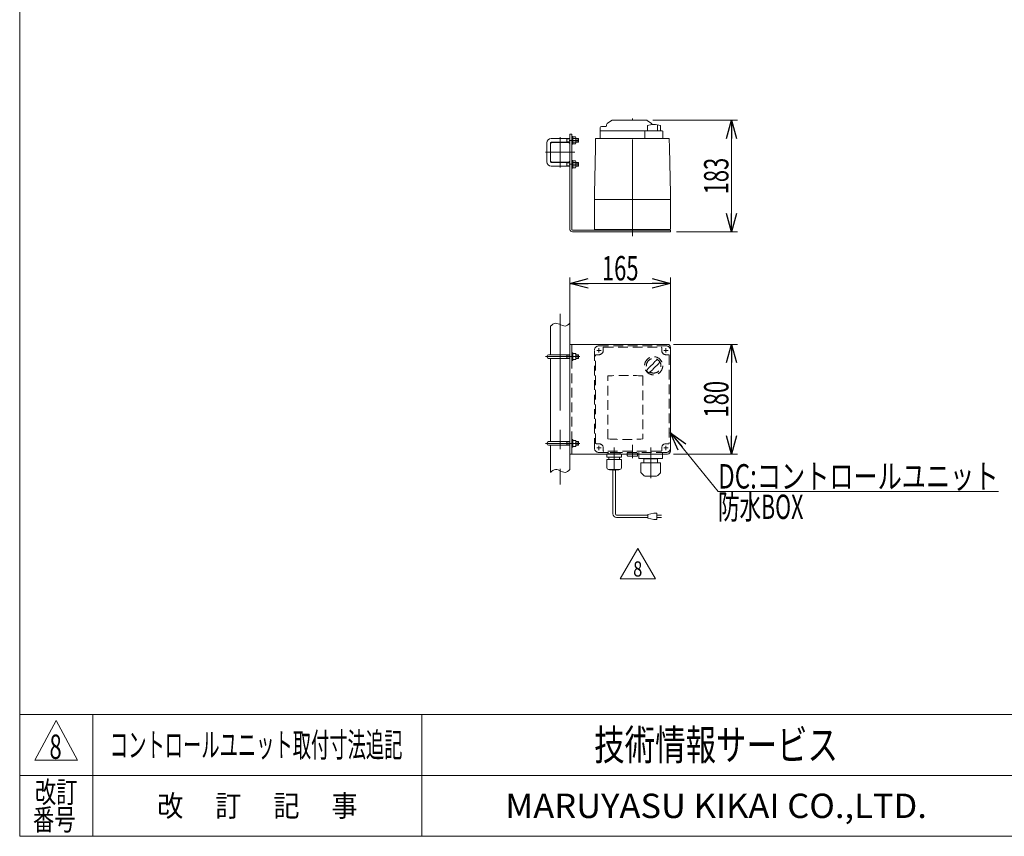
# Model space of a CAD drawing. Units: millimetres. Extents: x -1970 to 1970, y -1352 to 1351.
# Drawn here: x -1970 to -355, y -1329 to 11 of the extents above; entities that cross this region are included whole.
import ezdxf
from ezdxf.enums import TextEntityAlignment as Align

# ---------------------------------------------------------------- set-up
doc = ezdxf.new("R2010")
doc.units = ezdxf.units.MM
doc.header["$LTSCALE"] = 2.5
for name, pattern in [('CENTER', [50.8, 31.75, -6.35, 6.35, -6.35]), ('CENTERX2', [101.6, 63.5, -12.7, 12.7, -12.7]), ('DASHED2', [9.525, 6.35, -3.175])]:
    doc.linetypes.add(name, pattern=pattern)
doc.layers.add('ZUWAKU', color=7, linetype='Continuous')
doc.styles.add('dcStyle0', font='ＭＳ Ｐゴシック', dxfattribs={"width": 1.5})
doc.styles.add('dcStyle1', font='txt.shx', dxfattribs={"width": 1.2, "bigfont": 'bigfont'})
doc.dimstyles.new('dc_Rotated', dxfattribs={"dimtxt": 40, "dimasz": 30.000019, "dimexe": 10, "dimexo": 10, "dimgap": 10, "dimtad": 3, "dimdsep": 46, "dimtxsty": 'dcStyle0', "dimblk1": 'OPEN30', "dimblk2": 'OPEN30', "dimsah": 1, "dimcen": 0.09, "dimclrd": 2, "dimclre": 2, "dimclrt": 2, "dimadec": 0, "dimazin": 2, "dimtfac": 1, "dimtdec": 4, "dimtmove": 0, "dimatfit": 3, "dimfxl": 1, "dimarcsym": 1})

# ---------------------------------------------------------------- blocks, each defined once
blk = doc.blocks.new('DC_GROUP_W_GFBC_S_230_8_3')
at = {"color": 2, "style": 'dcStyle1', "width": 0.617647}
blk.add_text('8', height=40, dxfattribs=at).set_placement((-1921.1, -1201.7), (-1901.1, -1201.7), align=Align.FIT)
blk = doc.blocks.new('DC_GROUP_W_GFBC_S_230_8_32')
at = {"color": 2, "linetype": 'Continuous', "lineweight": 13}
for p, q in [((-984.8, -906.3), (-956, -856.3)), ((-956, -856.3), (-927.1, -906.3)), ((-927.1, -906.3), (-984.8, -906.3))]:
    blk.add_line(p, q, dxfattribs=at)
at = {"color": 2, "style": 'dcStyle1', "width": 0.741176}
blk.add_text('8', height=25, dxfattribs=at).set_placement((-963.5, -902.5), (-948.5, -902.5), align=Align.FIT)
blk = doc.blocks.new('_Open30')
at = {"color": 0, "linetype": 'ByBlock', "lineweight": -2}
for p, q in [((-1, 0.267949), (0, 0)), ((0, 0), (-1, -0.267949)), ((0, 0), (-1, 0))]:
    blk.add_line(p, q, dxfattribs=at)
blk = doc.blocks.new('DC_GROUP_W_GFBC_S_230_8_33')
at = {"color": 2, "linetype": 'Continuous', "lineweight": 13}
for p, q in [((-902.2, -666.5), (-824.2, -763)), ((-824.2, -763), (-364.2, -763))]:
    blk.add_line(p, q, dxfattribs=at)
at = {"color": 2, "xscale": 30.00002807615286, "yscale": 29.99989368223643, "rotation": 128.9435983298827}
blk.add_blockref('_Open30', (-902.2, -666.5), dxfattribs=at)
at = {"color": 2, "style": 'dcStyle0'}
for s, width, p, p2 in [('DC:コントロールユニット', 0.798423, (-824.2, -758), (-364.2, -758)), ('防水BOX', 0.609846, (-824.2, -808), (-684.2, -808))]:
    blk.add_text(s, height=40, dxfattribs=dict(at, width=width)).set_placement(p, p2, align=Align.FIT)
blk = doc.blocks.new('DC_GROUP_W_GFBC_S_230_8_34')
at = {"color": 7, "linetype": 'Continuous', "lineweight": 13}
for p, q in [((-1067.2, -701.5), (-1067.2, -521.5)), ((-1067.2, -521.5), (-907.2, -521.5)), ((-902.2, -526.5), (-902.2, -696.5)), ((-1067.2, -701.5), (-907.2, -701.5))]:
    blk.add_line(p, q, dxfattribs=at)
at = {"color": 4, "linetype": 'DASHED2', "lineweight": 13}
blk.add_line((-1064.2, -521.5), (-1064.2, -701.5), dxfattribs=at)
at = {"color": 7, "linetype": 'Continuous', "lineweight": 13}
for centre, start, end in [((-907.2, -526.5), 0, 90), ((-907.2, -696.5), 270, 0)]:
    blk.add_arc(centre, 5, start, end, dxfattribs=at)
blk = doc.blocks.new('DC_GROUP_W_GFBC_S_230_8_35')
at = {"color": 140, "linetype": 'Continuous', "lineweight": 13}
for p, q in [((-1099.2, -491.5), (-1097.2, -489.8)), ((-1097.2, -489.8), (-1095.2, -488.4)), ((-1095.2, -488.4), (-1093.2, -487.3)), ((-1093.2, -487.3), (-1091.1, -486.8)), ((-1091.1, -486.8), (-1088.9, -487)), ((-1088.9, -487), (-1086.6, -487.6)), ((-1086.6, -487.6), (-1084.3, -488.6)), ((-1084.3, -488.6), (-1082, -489.7)), ((-1082, -489.7), (-1079.7, -490.7)), ((-1079.7, -490.7), (-1077.5, -491.3)), ((-1077.5, -491.3), (-1075.3, -491.5)), ((-1075.3, -491.5), (-1073.2, -491)), ((-1073.2, -491), (-1071.1, -489.9)), ((-1071.1, -489.9), (-1069.1, -488.5)), ((-1069.1, -488.5), (-1067.2, -486.8))]:
    blk.add_line(p, q, dxfattribs=at)
blk = doc.blocks.new('DC_GROUP_W_GFBC_S_230_8_36')
at = {"color": 140, "linetype": 'Continuous', "lineweight": 13}
for p, q in [((-1093.2, -727.3), (-1091.1, -726.8)), ((-1091.1, -726.8), (-1088.9, -727)), ((-1069.1, -728.5), (-1067.2, -726.8)), ((-1099.2, -731.5), (-1097.2, -729.8)), ((-1097.2, -729.8), (-1095.2, -728.4)), ((-1095.2, -728.4), (-1093.2, -727.3)), ((-1088.9, -727), (-1086.6, -727.6)), ((-1086.6, -727.6), (-1084.3, -728.6)), ((-1084.3, -728.6), (-1082, -729.7)), ((-1082, -729.7), (-1079.7, -730.7)), ((-1079.7, -730.7), (-1077.5, -731.3)), ((-1077.5, -731.3), (-1075.3, -731.5)), ((-1075.3, -731.5), (-1073.2, -731)), ((-1073.2, -731), (-1071.1, -729.9)), ((-1071.1, -729.9), (-1069.1, -728.5))]:
    blk.add_line(p, q, dxfattribs=at)
blk = doc.blocks.new('DC_GROUP_W_GFBC_S_230_8_37')
at = {"color": 4, "linetype": 'DASHED2', "lineweight": 13}
for p, q in [((-1064.2, -535.2), (-1064.2, -547.7)), ((-1064.2, -535.2), (-1062.6, -535.2)), ((-1064.2, -547.7), (-1062.6, -547.7)), ((-1062.6, -535.2), (-1062.6, -547.7)), ((-1062.6, -536.5), (-1057.6, -536.5)), ((-1062.6, -541.5), (-1058.1, -541.5)), ((-1057.6, -546.5), (-1062.6, -546.5)), ((-1057.6, -536.5), (-1057.6, -546.5))]:
    blk.add_line(p, q, dxfattribs=at)
for centre in [(-1064.2, -539), (-1064.2, -544), (-1064.2, -544), (-1064.2, -544)]:
    blk.add_arc(centre, 6.61, 337.7882, 22.2118, dxfattribs=at)
blk = doc.blocks.new('DC_GROUP_W_GFBC_S_230_8_38')
at = {"color": 4, "linetype": 'DASHED2', "lineweight": 13}
for p, q in [((-1064.2, -677.7), (-1064.2, -690.2)), ((-1064.2, -677.7), (-1062.6, -677.7)), ((-1062.6, -677.7), (-1062.6, -690.2)), ((-1064.2, -690.2), (-1062.6, -690.2)), ((-1062.6, -679), (-1057.6, -679)), ((-1062.6, -684), (-1058.1, -684)), ((-1057.6, -689), (-1062.6, -689)), ((-1057.6, -679), (-1057.6, -689))]:
    blk.add_line(p, q, dxfattribs=at)
for centre in [(-1064.2, -681.5), (-1064.2, -686.5), (-1064.2, -686.5), (-1064.2, -686.5)]:
    blk.add_arc(centre, 6.61, 337.7882, 22.2118, dxfattribs=at)
blk = doc.blocks.new('DC_GROUP_W_GFBC_S_230_8_39')
at = {"color": 3, "linetype": 'CENTER', "lineweight": 13}
blk.add_line((-1068.3, -225.8), (-1052.5, -225.8), dxfattribs=at)
at = {"color": 7, "linetype": 'Continuous', "lineweight": 13}
for p, q in [((-1062.6, -219.6), (-1064.2, -219.6)), ((-1064.2, -219.6), (-1064.2, -232.1)), ((-1062.6, -219.6), (-1062.6, -232.1)), ((-1062.6, -220.1), (-1058.1, -220.1)), ((-1062.6, -222.9), (-1058.1, -222.9)), ((-1057.6, -230.2), (-1057.6, -221.5)), ((-1064.2, -232.1), (-1062.6, -232.1)), ((-1058.1, -228.7), (-1062.6, -228.7)), ((-1062.6, -231.6), (-1058.1, -231.6))]:
    blk.add_line(p, q, dxfattribs=at)
for centre, radius, start, end in [((-1059.9, -221.5), 2.32, 321.4811, 38.5189), ((-1066.1, -225.8), 8.51, 340.1808, 19.8192), ((-1059.9, -230.2), 2.32, 321.4811, 38.5189)]:
    blk.add_arc(centre, radius, start, end, dxfattribs=at)
blk = doc.blocks.new('DC_GROUP_W_GFBC_S_230_8_40')
at = {"color": 3, "linetype": 'CENTER', "lineweight": 13}
blk.add_line((-1068.3, -186.8), (-1052.5, -186.8), dxfattribs=at)
at = {"color": 7, "linetype": 'Continuous', "lineweight": 13}
for p, q in [((-1062.6, -180.6), (-1064.2, -180.6)), ((-1064.2, -180.6), (-1064.2, -193.1)), ((-1064.2, -193.1), (-1062.6, -193.1)), ((-1062.6, -180.6), (-1062.6, -193.1)), ((-1062.6, -181.1), (-1058.1, -181.1)), ((-1062.6, -183.9), (-1058.1, -183.9)), ((-1058.1, -189.7), (-1062.6, -189.7)), ((-1062.6, -192.6), (-1058.1, -192.6)), ((-1057.6, -191.2), (-1057.6, -182.5))]:
    blk.add_line(p, q, dxfattribs=at)
for centre, radius, start, end in [((-1059.9, -182.5), 2.32, 321.4811, 38.5189), ((-1066.1, -186.8), 8.51, 340.1808, 19.8192), ((-1059.9, -191.2), 2.32, 321.4811, 38.5189)]:
    blk.add_arc(centre, radius, start, end, dxfattribs=at)
blk = doc.blocks.new('*D61')
at = {"color": 2, "linetype": 'Continuous', "lineweight": 13}
for p, q in [((-931, -153.8), (-792.2, -153.8)), ((-802.2, -336.8), (-802.2, -153.8)), ((-892.2, -336.8), (-792.2, -336.8))]:
    blk.add_line(p, q, dxfattribs=at)
at = {"color": 2, "xscale": 30.00002807615286, "yscale": 29.99989368223643}
for p, rotation in [((-802.2, -153.8), 90), ((-802.2, -336.8), 270)]:
    blk.add_blockref('_Open30', p, dxfattribs=dict(at, rotation=rotation))
at = {"color": 2, "style": 'dcStyle0', "width": 0.6875}
blk.add_text('183', height=40, rotation=90, dxfattribs=at).set_placement((-807.2, -275.3), (-807.2, -215.3), align=Align.FIT)
blk = doc.blocks.new('*D62')
at = {"color": 2, "linetype": 'Continuous', "lineweight": 13}
for p, q in [((-1067.2, -511.5), (-1067.2, -411.5)), ((-902.2, -516.5), (-902.2, -411.5)), ((-1067.2, -421.5), (-902.2, -421.5))]:
    blk.add_line(p, q, dxfattribs=at)
at = {"color": 2, "xscale": 30.00002807615286, "yscale": 29.99989368223643}
for p, rotation in [((-1067.2, -421.5), 180), ((-902.2, -421.5), 360)]:
    blk.add_blockref('_Open30', p, dxfattribs=dict(at, rotation=rotation))
at = {"color": 2, "style": 'dcStyle0', "width": 0.6875}
blk.add_text('165', height=40, dxfattribs=at).set_placement((-1014.7, -416.5), (-954.7, -416.5), align=Align.FIT)
blk = doc.blocks.new('*D63')
at = {"color": 2, "linetype": 'Continuous', "lineweight": 13}
for p, q in [((-897.2, -521.5), (-792.2, -521.5)), ((-802.2, -701.5), (-802.2, -521.5)), ((-897.2, -701.5), (-792.2, -701.5))]:
    blk.add_line(p, q, dxfattribs=at)
at = {"color": 2, "xscale": 30.00002807615286, "yscale": 29.99989368223643}
for p, rotation in [((-802.2, -521.5), 90), ((-802.2, -701.5), 270)]:
    blk.add_blockref('_Open30', p, dxfattribs=dict(at, rotation=rotation))
at = {"color": 2, "style": 'dcStyle0', "width": 0.6875}
blk.add_text('180', height=40, rotation=90, dxfattribs=at).set_placement((-807.2, -641.5), (-807.2, -581.5), align=Align.FIT)
blk = doc.blocks.new('DC_GROUP_W_GFBC_S_230_8_1')
at = {"layer": 'ZUWAKU', "color": 7, "linetype": 'Continuous', "lineweight": 13}
for p, q in [((-1970, 1351.3), (-1970, -1328.7)), ((-1970, -1328.7), (1970, -1328.7))]:
    blk.add_line(p, q, dxfattribs=at)
at = {"layer": 'ZUWAKU', "color": 4, "linetype": 'Continuous', "lineweight": 13}
for p, q in [((1970, -1128.7), (-1970, -1128.7)), ((-1850, -1128.7), (-1850, -1328.7)), ((-1310, -1128.7), (-1310, -1328.7)), ((-1970, -1228.7), (1970, -1228.7))]:
    blk.add_line(p, q, dxfattribs=at)
at = {"layer": 'ZUWAKU', "color": 3, "linetype": 'Continuous', "lineweight": 13}
for p, q in [((-1910, -1138.7), (-1945, -1203.7)), ((-1875, -1203.7), (-1910, -1138.7)), ((-1945, -1203.7), (-1875, -1203.7))]:
    blk.add_line(p, q, dxfattribs=at)
at = {"layer": 'ZUWAKU', "color": 7, "style": 'dcStyle1'}
for s, height, width, p, p2 in [('技術情報サービス', 50, 1.191489, (-1027.5, -1203.7), (-627.5, -1203.7)), ('MARUYASU KIKAI CO.,LTD.', 40, 0.899028, (-1173.4, -1298.7), (-481.6, -1298.7))]:
    blk.add_text(s, height=height, dxfattribs=dict(at, width=width)).set_placement(p, p2, align=Align.FIT)
at = {"layer": 'ZUWAKU', "color": 2, "style": 'dcStyle1'}
for s, width, p, p2 in [('改訂', 1.272727, (-1945, -1273.7), (-1875, -1273.7)), ('改\u3000 訂\u3000 記\u3000 事', 1.06129, (-1744.5, -1296.2), (-1415.5, -1296.2)), ('番号', 1.272727, (-1948.2, -1318.7), (-1878.2, -1318.7))]:
    blk.add_text(s, height=35, dxfattribs=dict(at, width=width)).set_placement(p, p2, align=Align.FIT)

msp = doc.modelspace()

# ---------------------------------------------------------------- linework, layer by layer
at = {"color": 7, "linetype": 'Continuous', "lineweight": 13}
for p, q in [((-1007.1712, -162.838), (-1007.1712, -161.3435)), ((-1005.892, -158.886), (-998.9295, -154.0109)), ((-940.9865, -153.83), (-998.3559, -153.83)), ((-940.413, -154.0109), (-933.4505, -158.886)), ((-923.4947, -161.273), (-923.4947, -170.83)), ((-1067.1712, -176.83), (-1067.1712, -332.83)), ((-1064.1712, -176.83), (-1067.1712, -176.83)), ((-1064.1712, -332.83), (-1064.1712, -176.83)), ((-1017.6712, -183.83), (-1017.6712, -165.83)), ((-1017.6712, -171.33), (-943.6365, -171.33)), ((-1008.1712, -163.83), (-1015.6712, -163.83)), ((-943.1365, -170.83), (-944.1365, -171.83)), ((-944.1365, -183.83), (-944.1365, -171.83)), ((-915.6682, -170.83), (-943.1365, -170.83)), ((-940.2142, -162.33), (-940.2142, -170.83)), ((-918.5589, -162.33), (-918.5589, -170.83)), ((-914.6682, -171.83), (-915.6682, -170.83)), ((-914.6365, -183.83), (-914.6365, -171.83)), ((-1099.1712, -192.83), (-1099.1712, -219.83)), ((-1069.6712, -190.33), (-1096.6712, -190.33)), ((-1067.1712, -219.83), (-1067.1712, -192.83)), ((-1025.1712, -183.83), (-1025.5112, -198.83)), ((-904.1712, -183.83), (-1025.1712, -183.83)), ((-942.4712, -183.83), (-935.8712, -183.83)), ((-930.4712, -183.83), (-935.8712, -183.83)), ((-903.8312, -198.83), (-904.1712, -183.83)), ((-1025.5112, -198.83), (-1026.9712, -273.83)), ((-902.3712, -273.83), (-903.8312, -198.83)), ((-1096.6712, -222.33), (-1069.6712, -222.33)), ((-1026.9712, -273.83), (-1027.1712, -283.83)), ((-902.1712, -283.83), (-902.3712, -273.83)), ((-1027.1712, -283.83), (-1027.1712, -331.83)), ((-902.1712, -283.83), (-1027.1712, -283.83)), ((-902.1712, -283.83), (-902.1712, -331.83)), ((-902.1712, -333.83), (-1063.1712, -333.83)), ((-1063.1712, -336.83), (-902.1712, -336.83)), ((-903.1712, -332.83), (-1026.1712, -332.83)), ((-1024.6712, -332.83), (-1024.6712, -333.83)), ((-1014.6712, -333.83), (-1014.6712, -332.83)), ((-914.6712, -332.83), (-914.6712, -333.83)), ((-904.6712, -333.83), (-904.6712, -332.83)), ((-902.1712, -336.83), (-902.1712, -333.83)), ((-954.1712, -708.4546), (-954.1712, -701.4546)), ((-953.6712, -708.9546), (-915.6712, -708.9546)), ((-945.7712, -715.9546), (-945.7712, -709.4546)), ((-923.5712, -709.4546), (-945.7712, -709.4546)), ((-923.5713, -715.9546), (-923.5712, -709.4546)), ((-915.1712, -708.4546), (-915.1712, -701.4546)), ((-950.6712, -715.9546), (-919.1712, -715.9546)), ((-950.6712, -732.2718), (-950.6712, -715.9546)), ((-947.6462, -715.9557), (-947.6462, -715.9546)), ((-921.6963, -715.9546), (-921.6963, -715.9557)), ((-918.6712, -732.2718), (-918.6712, -716.4546)), ((-946.2499, -736.776), (-950.6127, -732.4132)), ((-944.1286, -737.6546), (-925.2139, -737.6546)), ((-923.0926, -736.776), (-918.7298, -732.4132))]:
    msp.add_line(p, q, dxfattribs=at)
at = {"color": 3, "linetype": 'CENTERX2', "lineweight": 13}
for p, q in [((-964.6712, -344.1721), (-964.6712, -150.83)), ((-1083.1712, -231.1564), (-1083.1712, -181.6381)), ((-1107.2205, -206.33), (-1059.0981, -206.33)), ((-1083.1712, -471.4546), (-1083.1712, -751.4546)), ((-994.6712, -690.6364), (-994.6712, -728.6364)), ((-964.6712, -708.0642), (-964.6712, -686.2642)), ((-934.6712, -690.6364), (-934.6712, -741.1301))]:
    msp.add_line(p, q, dxfattribs=at)
at = {"color": 7, "linetype": 'Continuous', "lineweight": 18}
for p, q in [((-1105.1712, -221.83), (-1105.1712, -190.83)), ((-1099.1712, -190.83), (-1099.1712, -221.83)), ((-1098.1712, -183.83), (-1067.1712, -183.83)), ((-1067.1712, -189.83), (-1098.1712, -189.83)), ((-1057.5712, -183.83), (-1053.7112, -183.83)), ((-1053.7112, -189.83), (-1057.5712, -189.83)), ((-1053.7112, -183.83), (-1053.1712, -184.37)), ((-1053.7112, -189.83), (-1053.1712, -189.29)), ((-1053.1712, -189.29), (-1053.1712, -184.37)), ((-1098.1712, -222.83), (-1067.1712, -222.83)), ((-1057.5712, -222.83), (-1053.7112, -222.83)), ((-1053.7112, -222.83), (-1053.1712, -223.37)), ((-1053.1712, -223.37), (-1053.1712, -228.29)), ((-1067.1712, -228.83), (-1098.1712, -228.83)), ((-1053.7112, -228.83), (-1057.5712, -228.83)), ((-1053.7112, -228.83), (-1053.1712, -228.29)), ((-1067.1712, -538.4546), (-1102.1712, -538.4546)), ((-1102.1712, -544.4546), (-1067.1712, -544.4546)), ((-1067.1712, -680.9546), (-1102.1712, -680.9546)), ((-1102.1712, -686.9546), (-1067.1712, -686.9546)), ((-1006.7712, -710.5364), (-982.5712, -710.5364)), ((-1006.7712, -723.7364), (-1006.7712, -710.5364)), ((-1006.5712, -706.5364), (-1006.5712, -701.4546)), ((-1006.5712, -706.5364), (-982.7712, -706.5364)), ((-1003.6712, -706.5364), (-1003.6712, -710.5364)), ((-985.6712, -706.5364), (-985.6712, -710.5364)), ((-982.7712, -706.5364), (-982.7712, -701.4546)), ((-982.5712, -723.7364), (-982.5712, -710.5364)), ((-973.1712, -704.2642), (-973.1712, -701.4546)), ((-972.1712, -704.7642), (-972.4813, -704.6811)), ((-957.1712, -704.7642), (-972.1712, -704.7642)), ((-957.1712, -704.7642), (-956.8612, -704.6811)), ((-956.1712, -701.4546), (-956.1712, -704.2642)), ((-1003.7712, -726.7364), (-985.5712, -726.7364)), ((-1002.5712, -727.1364), (-1002.5712, -726.7364)), ((-986.7712, -727.1364), (-986.7712, -726.7364)), ((-1002.5712, -727.1364), (-986.7712, -727.1364))]:
    msp.add_line(p, q, dxfattribs=at)
at = {"color": 3, "linetype": 'Continuous', "lineweight": 13}
for p, q in [((-1073.1712, -183.83), (-1072.2359, -184.37)), ((-1073.1712, -189.83), (-1072.2359, -189.29)), ((-1072.2359, -183.83), (-1072.2359, -189.83)), ((-1072.2359, -184.37), (-1067.1712, -184.37)), ((-1072.2359, -189.29), (-1067.1712, -189.29)), ((-1057.5712, -184.37), (-1053.1712, -184.37)), ((-1057.5712, -189.29), (-1053.1712, -189.29)), ((-1053.7112, -183.83), (-1053.7112, -189.83)), ((-1073.1712, -222.83), (-1072.2359, -223.37)), ((-1072.2359, -228.83), (-1072.2359, -222.83)), ((-1072.2359, -223.37), (-1067.1712, -223.37)), ((-1057.5712, -223.37), (-1053.1712, -223.37)), ((-1053.7112, -228.83), (-1053.7112, -222.83)), ((-1073.1712, -228.83), (-1072.2359, -228.29)), ((-1072.2359, -228.29), (-1067.1712, -228.29)), ((-1057.5712, -228.29), (-1053.1712, -228.29)), ((-1099.1712, -491.4546), (-1099.1712, -538.4546)), ((-1067.1712, -486.8461), (-1067.1712, -726.8461)), ((-1099.1712, -544.4546), (-1099.1712, -680.9546)), ((-1073.1712, -538.4546), (-1072.2359, -538.9946)), ((-1073.1712, -544.4546), (-1072.2359, -543.9146)), ((-1072.2359, -544.4546), (-1072.2359, -538.4546)), ((-1072.2359, -538.9946), (-1067.1712, -538.9946)), ((-1072.2359, -543.9146), (-1067.1712, -543.9146)), ((-1099.1712, -686.9546), (-1099.1712, -731.4546)), ((-1073.1712, -680.9546), (-1072.2359, -681.4946)), ((-1073.1712, -686.9546), (-1072.2359, -686.4146)), ((-1072.2359, -686.9546), (-1072.2359, -680.9546)), ((-1072.2359, -681.4946), (-1067.1712, -681.4946)), ((-1072.2359, -686.4146), (-1067.1712, -686.4146))]:
    msp.add_line(p, q, dxfattribs=at)
at = {"color": 4, "linetype": 'DASHED2', "lineweight": 13}
for p, q in [((-1027.1712, -691.4546), (-1027.1712, -531.4546)), ((-1023.2712, -531.4546), (-1016.0712, -531.4546)), ((-1019.6712, -523.9546), (-909.6712, -523.9546)), ((-1019.6712, -527.8546), (-1019.6712, -535.0546)), ((-1012.6712, -531.4546), (-1012.6712, -526.9546)), ((-1011.6712, -525.9546), (-917.6712, -525.9546)), ((-916.6712, -526.9546), (-916.6712, -531.4546)), ((-913.2712, -531.4546), (-906.0712, -531.4546)), ((-909.6712, -527.8546), (-909.6712, -535.0546)), ((-902.1712, -531.4546), (-902.1712, -691.4546)), ((-1053.7112, -538.4546), (-1057.5712, -538.4546)), ((-1057.5712, -538.9946), (-1053.1712, -538.9946)), ((-1057.5712, -543.9146), (-1053.1712, -543.9146)), ((-1057.5712, -544.4546), (-1053.7112, -544.4546)), ((-1053.7112, -538.4546), (-1053.1712, -538.9946)), ((-1053.7112, -544.4546), (-1053.7112, -538.4546)), ((-1053.7112, -544.4546), (-1053.1712, -543.9146)), ((-1053.1712, -538.9946), (-1053.1712, -543.9146)), ((-1025.1712, -683.4546), (-1025.1712, -539.4546)), ((-1024.1712, -538.4546), (-1019.6712, -538.4546)), ((-909.6712, -538.4546), (-905.1712, -538.4546)), ((-904.1712, -539.4546), (-904.1712, -683.4546)), ((-1004.8577, -676.7335), (-1004.8577, -573.2513)), ((-947.4883, -573.2513), (-947.4883, -676.7335)), ((-1053.7112, -680.9546), (-1057.5712, -680.9546)), ((-1057.5712, -681.4946), (-1053.1712, -681.4946)), ((-1057.5712, -686.4146), (-1053.1712, -686.4146)), ((-1057.5712, -686.9546), (-1053.7112, -686.9546)), ((-1053.7112, -680.9546), (-1053.1712, -681.4946)), ((-1053.7112, -686.9546), (-1053.7112, -680.9546)), ((-1053.7112, -686.9546), (-1053.1712, -686.4146)), ((-1053.1712, -681.4946), (-1053.1712, -686.4146)), ((-1019.6712, -684.4546), (-1024.1712, -684.4546)), ((-1023.2712, -691.4546), (-1016.0712, -691.4546)), ((-1019.6712, -687.8546), (-1019.6712, -695.0546)), ((-1012.6712, -695.9546), (-1012.6712, -691.4546)), ((-916.6712, -691.4546), (-916.6712, -695.9546)), ((-913.2712, -691.4546), (-906.0712, -691.4546)), ((-905.1712, -684.4546), (-909.6712, -684.4546)), ((-909.6712, -687.8546), (-909.6712, -695.0546)), ((-909.6712, -698.9546), (-1019.6712, -698.9546)), ((-917.6712, -696.9546), (-1011.6712, -696.9546)), ((-1006.5712, -701.1364), (-982.7712, -701.1364)), ((-1006.5712, -701.4546), (-1006.5712, -701.1364)), ((-1004.7212, -699.8546), (-1004.7212, -699.9546)), ((-985.5212, -698.9546), (-1003.8212, -698.9546)), ((-985.5212, -700.8546), (-1003.8212, -700.8546)), ((-1003.3363, -700.8546), (-1003.6959, -701.1364)), ((-986.0062, -700.8546), (-985.6466, -701.1364)), ((-984.6212, -699.8546), (-984.6212, -699.9546)), ((-982.7712, -701.4546), (-982.7712, -701.1364)), ((-973.1712, -699.2642), (-956.1712, -699.2642)), ((-973.1712, -701.4546), (-973.1712, -699.2642)), ((-956.1712, -699.2642), (-956.1712, -701.4546)), ((-954.1712, -701.4546), (-954.1712, -698.9546)), ((-915.1712, -701.4546), (-915.1712, -698.9546))]:
    msp.add_line(p, q, dxfattribs=at)
at = {"color": 3, "linetype": 'CENTER', "lineweight": 13}
for p, q in [((-1107.3103, -541.4546), (-1051.1712, -541.4546)), ((-1107.3103, -683.9546), (-1051.1712, -683.9546))]:
    msp.add_line(p, q, dxfattribs=at)
at = {"color": 140, "linetype": 'Continuous', "lineweight": 13}
for p, q in [((-996.6712, -799.6267), (-996.6712, -727.1364)), ((-992.6712, -799.6267), (-992.6712, -727.1364)), ((-939.5019, -801.6267), (-990.6712, -801.6267)), ((-939.5019, -805.6267), (-990.6712, -805.6267)), ((-929.5019, -798.6267), (-939.5019, -800.6267)), ((-939.5019, -800.6267), (-939.5019, -806.6267)), ((-939.5019, -806.6267), (-929.5019, -808.6267)), ((-924.5019, -798.6267), (-929.5019, -798.6267)), ((-924.5019, -808.6267), (-924.5019, -798.6267)), ((-924.5019, -801.6267), (-917.0019, -801.6267)), ((-917.0019, -805.6267), (-924.5019, -805.6267)), ((-929.5019, -808.6267), (-924.5019, -808.6267))]:
    msp.add_line(p, q, dxfattribs=at)
at = {"color": 4, "linetype": 'DASHED2', "lineweight": 13}
msp.add_circle((-929.9012, -556.6446), 14.9, dxfattribs=at)
at = {"color": 7, "linetype": 'Continuous', "lineweight": 13}
for centre, radius, start, end in [((-1004.1712, -161.3435), 3, 125, 180), ((-998.3559, -154.83), 1, 90, 125), ((-940.9865, -154.83), 1, 55, 90), ((-929.3865, -200.6594), 39.8294, 74.2255566, 105.7744434), ((-935.1712, -161.3435), 3, 7.9316736, 55), ((-1015.6712, -165.83), 2, 90, 180), ((-1008.1739, -162.8391), 1.0026, 271.6180827, 0.0640068), ((-1096.6712, -192.83), 2.5, 90, 180), ((-1069.6712, -192.83), 2.5, 0, 90), ((-1096.6712, -219.83), 2.5, 180, 270), ((-1069.6712, -219.83), 2.5, 270, 0), ((-1063.1712, -332.83), 4, 180, 270), ((-1063.1712, -332.83), 1, 180, 270), ((-1026.1712, -331.83), 1, 180, 270), ((-903.1712, -331.83), 1, 270, 0), ((-1102.1712, -541.4546), 3, 90, 270), ((-1102.1712, -683.9546), 3, 90, 270), ((-953.6712, -708.4546), 0.5, 180, 270), ((-946.2712, -709.4546), 0.5, 0, 90), ((-923.0712, -709.4546), 0.5, 90, 180), ((-915.6712, -708.4546), 0.5, 270, 0), ((-919.1712, -716.4546), 0.5, 0, 90), ((-950.4712, -732.2718), 0.2, 179.9999768, 225.0000224), ((-944.1286, -734.6546), 3, 225, 270), ((-925.2139, -734.6546), 3, 270, 315), ((-918.8712, -732.2718), 0.2, 314.9999772, 0.0000228)]:
    msp.add_arc(centre, radius, start, end, dxfattribs=at)
at = {"color": 7, "linetype": 'Continuous', "lineweight": 18}
for centre, radius, start, end in [((-1098.1712, -190.83), 7, 90, 180), ((-1098.1712, -190.83), 1, 90, 180), ((-1098.1712, -221.83), 7, 180, 270), ((-1098.1712, -221.83), 1, 180, 270), ((-971.9497, -703.0221), 1.7421, 225.4781668, 252.2327379), ((-957.3927, -703.0221), 1.7421, 287.767262, 314.5218331), ((-1003.7712, -723.7364), 3, 180, 270), ((-985.5712, -723.7364), 3, 270, 360)]:
    msp.add_arc(centre, radius, start, end, dxfattribs=at)
at = {"color": 4, "linetype": 'DASHED2', "lineweight": 13}
for centre, radius, start, end in [((-1019.6712, -531.4546), 7.5, 90, 180), ((-1019.6712, -531.4546), 7, 270, 0), ((-1011.6712, -526.9546), 1, 90, 180), ((-917.6712, -526.9546), 1, 0, 90), ((-909.6712, -531.4546), 7, 180, 270), ((-909.6712, -531.4546), 7.5, 0, 90), ((-1024.1712, -539.4546), 1, 90, 180), ((-929.9012, -556.6446), 12, 238.76, 211.24), ((-879.5312, -607.0146), 75, 126.0595, 130.1778), ((-905.1712, -539.4546), 1, 0, 90), ((-879.5312, -607.0146), 75, 139.8222, 145.5849), ((-929.9012, -556.6446), 14, 214.758, 235.242), ((-980.2712, -506.2726), 75, 304.415, 310.178), ((-960.3072, -526.2386), 40, 305.931, 324.069), ((-899.4952, -587.0486), 40, 125.9312, 144.0687), ((-980.2712, -506.2726), 75, 319.822, 323.941), ((-976.173, -1114.9924), 542.5, 86.9690708, 93.0309292), ((-976.173, -134.9924), 542.5, 266.9690708, 273.0309292), ((-1019.6712, -691.4546), 7.5, 180, 270), ((-1024.1712, -683.4546), 1, 180, 270), ((-1019.6712, -691.4546), 7, 0, 90), ((-909.6712, -691.4546), 7, 90, 180), ((-909.6712, -691.4546), 7.5, 270, 0), ((-905.1712, -683.4546), 1, 270, 0), ((-1011.6712, -695.9546), 1, 180, 270), ((-1003.8212, -699.8546), 0.9, 90, 180), ((-1003.8212, -699.9546), 0.9, 180, 270), ((-985.5212, -699.8546), 0.9, 360, 90), ((-985.5212, -699.9546), 0.9, 270, 360), ((-917.6712, -695.9546), 1, 270, 0)]:
    msp.add_arc(centre, radius, start, end, dxfattribs=at)
at = {"color": 140, "linetype": 'Continuous', "lineweight": 13}
for radius in [6, 2]:
    msp.add_arc((-990.6712, -799.6267), radius, 180, 270, dxfattribs=at)

# ---------------------------------------------------------------- block references
at = {"linetype": 'Continuous'}
for name in ['DC_GROUP_W_GFBC_S_230_8_40', 'DC_GROUP_W_GFBC_S_230_8_39', 'DC_GROUP_W_GFBC_S_230_8_35', 'DC_GROUP_W_GFBC_S_230_8_34', 'DC_GROUP_W_GFBC_S_230_8_37', 'DC_GROUP_W_GFBC_S_230_8_33', 'DC_GROUP_W_GFBC_S_230_8_38', 'DC_GROUP_W_GFBC_S_230_8_36', 'DC_GROUP_W_GFBC_S_230_8_32', 'DC_GROUP_W_GFBC_S_230_8_3']:
    msp.add_blockref(name, (0, 0), dxfattribs=at)
at = {"layer": 'ZUWAKU', "linetype": 'Continuous'}
msp.add_blockref('DC_GROUP_W_GFBC_S_230_8_1', (0, 0), dxfattribs=at)

# ---------------------------------------------------------------- texts
at = {"color": 2, "style": 'dcStyle1', "width": 0.884211}
msp.add_text('コントロールユニット取付寸法追記', height=40, dxfattribs=at).set_placement((-1822.0045, -1198.7192), (-1342.0045, -1198.7192), align=Align.FIT)

# ---------------------------------------------------------------- dimensions: what is measured, and where the dimension line sits
at = {"linetype": 'Continuous', "lineweight": 13}
for base, p1, p2, picture, middle in [((-802.1712, -153.83), (-902.1712, -336.83), (-940.9865, -153.83), '*D61', (-802.1712, -245.33)), ((-802.1712, -521.4546), (-907.1712, -701.4546), (-907.1712, -521.4546), '*D63', (-802.1712, -611.4546))]:
    dim = msp.add_linear_dim(base=base, p1=p1, p2=p2, angle=90, dimstyle='dc_Rotated', override={"dimtxt": 40, "dimasz": 30.000019, "dimexe": 10, "dimexo": 10, "dimgap": 5, "dimtad": 3, "dimtih": 0, "dimtoh": 0, "dimdec": 1, "dimlfac": 1, "dimzin": 8, "dimtxsty": 'dcStyle0', "dimblk1": 'Open30', "dimblk2": 'Open30', "dimsah": 1, "dimclrd": 2, "dimclre": 2, "dimclrt": 2, "dimazin": 2, "dimtofl": 1, "dimtolj": 0, "dimtzin": 8, "dimarcsym": 1}, dxfattribs=at)
    dim.commit()
    dim.dimension.update_dxf_attribs({"geometry": picture, "text_midpoint": middle, "dimtype": 160})
dim = msp.add_linear_dim(base=(-902.1712, -421.4546), p1=(-1067.1712, -521.4546), p2=(-902.1712, -526.4546), dimstyle='dc_Rotated', override={"dimtxt": 40, "dimasz": 30.000019, "dimexe": 10, "dimexo": 10, "dimgap": 5, "dimtad": 3, "dimtih": 0, "dimtoh": 0, "dimdec": 1, "dimlfac": 1, "dimzin": 8, "dimtxsty": 'dcStyle0', "dimblk1": 'Open30', "dimblk2": 'Open30', "dimsah": 1, "dimclrd": 2, "dimclre": 2, "dimclrt": 2, "dimazin": 2, "dimtofl": 1, "dimtolj": 0, "dimtzin": 8, "dimarcsym": 1}, dxfattribs=at)
dim.commit()
dim.dimension.update_dxf_attribs({"geometry": '*D62', "text_midpoint": (-984.6712, -421.4546), "dimtype": 160})

doc.saveas('drawing.dxf')
